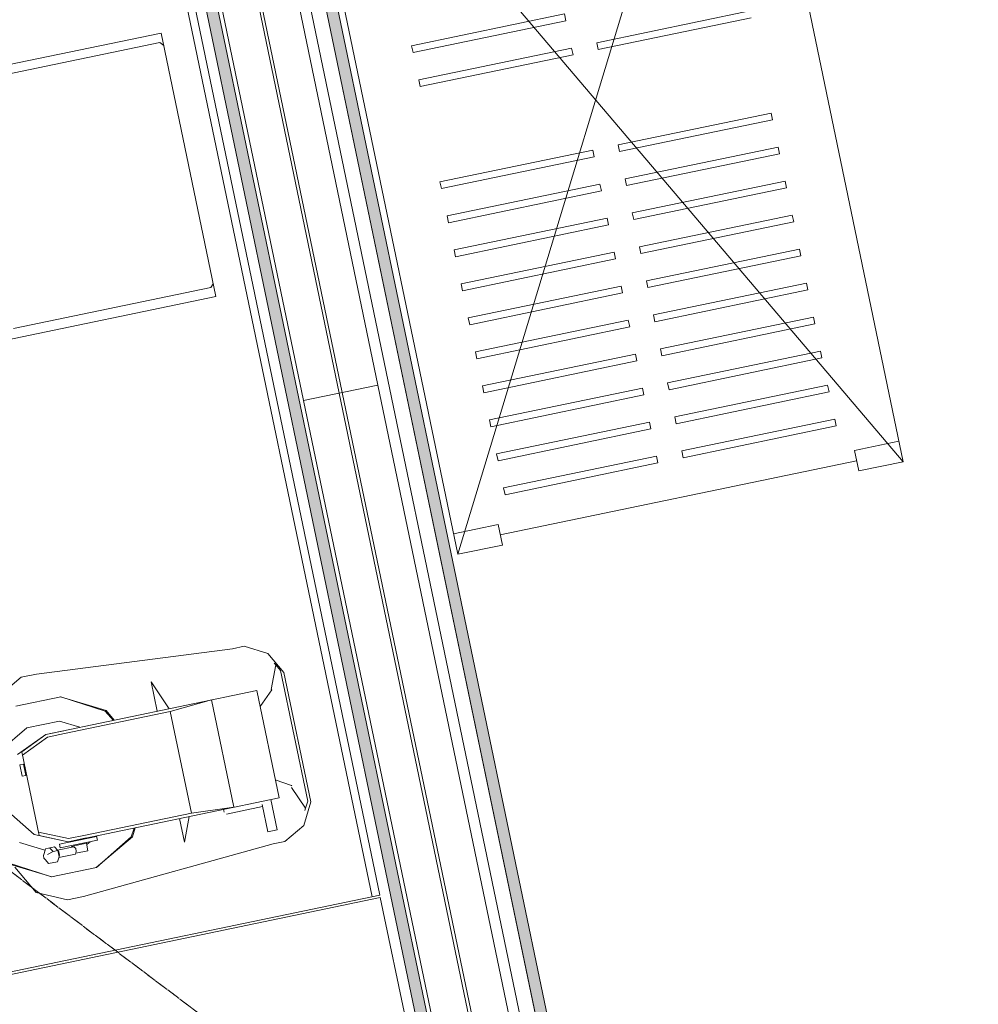
# Model space of a CAD drawing. Units: millimetres. Extents: x 0 to 84150, y 0 to 59010.
# Drawn here: x 54892 to 59949, y 21857 to 27053 of the extents above; entities that cross this region are included whole.
import ezdxf

# ---------------------------------------------------------------- set-up
doc = ezdxf.new("R2010")
doc.units = ezdxf.units.MM
doc.linetypes.add('AUSGEZOGEN', pattern=[0, 0])
doc.linetypes.add('GESTRICHELT', pattern=[80, 50, -30])
doc.layers.get('0').update_dxf_attribs({"linetype": 'CONTINUOUS'})
for name, color, linetype, lineweight in [('10', 254, 'AUSGEZOGEN', 15), ('3', 5, 'AUSGEZOGEN', 15), ('4', 252, 'AUSGEZOGEN', 15), ('5', 171, 'AUSGEZOGEN', 15)]:
    doc.layers.add(name, color=color, linetype=linetype, lineweight=lineweight)
doc.layers.add('47', color=216, linetype='AUSGEZOGEN')
doc.styles.get("Standard").update_dxf_attribs({"font": 'TXT.SHX'})

# ---------------------------------------------------------------- blocks, each defined once
blk = doc.blocks.new('_SWS_COLOR_BLOCK_9')
at = {"layer": '47', "color": 39}
for points in [[(55055.8, 31049.2), (57495.7, 19614), (57436.8, 19601.7)], [(55055.8, 31049.2), (55125.2, 31010.5), (57495.7, 19614)]]:
    blk.add_solid(points, dxfattribs=at)
blk.add_attdef('', (0, 0), '', height=1)
blk = doc.blocks.new('_SWS_COLOR_BLOCK_10')
at = {"layer": '47', "color": 39}
for points in [[(55772, 30650.2), (55841.3, 30611.5), (58090.3, 19799)], [(58090.3, 19799), (58043.8, 19728), (55772, 30650.2)]]:
    blk.add_solid(points, dxfattribs=at)
blk.add_attdef('', (0, 0), '', height=1)

msp = doc.modelspace()

# ---------------------------------------------------------------- linework, layer by layer
at = {"layer": '10', "linetype": 'AUSGEZOGEN'}
for p, q in [((56781.3, 25124.52), (55722.33, 30215.55)), ((55518.65, 30173.23), (56577.65, 25082.15)), ((56593.3, 25085.35), (55534.32, 30176.42)), ((55330.73, 30134.03), (56389.65, 25043)), ((57203, 24231.75), (58656.72, 29028.23)), ((59552.73, 24720.52), (58656.72, 29028.23)), ((56306.98, 28539.55), (57203, 24231.75)), ((56306.98, 28539.55), (59552.73, 24720.52)), ((55652.12, 27711.48), (56751.8, 22424.68)), ((56791, 22432.82), (55691.3, 27719.63)), ((57766.2, 27082.87), (56959.45, 26915.08)), ((57773.65, 27046.93), (57766.2, 27082.87)), ((58743.45, 27098.83), (57936.7, 26931.02)), ((56966.98, 26879.15), (57773.65, 27046.93)), ((58750.9, 27062.87), (57944.17, 26895.08)), ((54462.57, 26737.95), (55637.38, 26982.4)), ((55637.38, 26982.4), (55926.58, 25592.13)), ((54593.73, 26716.28), (55631.5, 26932.15)), ((55651.25, 26915.82), (55631.5, 26932.15)), ((56959.45, 26915.08), (56966.98, 26879.15)), ((57944.17, 26895.08), (57936.7, 26931.02)), ((57803.58, 26903.27), (56996.85, 26735.52)), ((57004.3, 26699.6), (57811.05, 26867.4)), ((57811.05, 26867.4), (57803.58, 26903.27)), ((56996.85, 26735.52), (57004.3, 26699.6)), ((58855.4, 26560.28), (58048.73, 26392.55)), ((58862.92, 26524.48), (58855.4, 26560.28)), ((58862.92, 26524.48), (58056.18, 26356.62)), ((57915.6, 26364.83), (57108.8, 26197)), ((57923.1, 26328.95), (57915.6, 26364.83)), ((58056.18, 26356.62), (58048.73, 26392.55)), ((58892.8, 26380.8), (58086.13, 26213.02)), ((58900.25, 26344.95), (58093.52, 26177.15)), ((58900.25, 26344.95), (58892.8, 26380.8)), ((57116.32, 26161.13), (57923.1, 26328.95)), ((57108.8, 26197), (57116.32, 26161.13)), ((58093.52, 26177.15), (58086.13, 26213.02)), ((58930.12, 26201.4), (58123.33, 26033.6)), ((58937.57, 26165.4), (58930.12, 26201.4)), ((57952.85, 26185.4), (57146.18, 26017.53)), ((57153.6, 25981.68), (57960.38, 26149.43)), ((57960.38, 26149.43), (57952.85, 26185.4)), ((58937.57, 26165.4), (58130.8, 25997.67)), ((58130.8, 25997.67), (58123.33, 26033.6)), ((57146.18, 26017.53), (57153.6, 25981.68)), ((57990.2, 26005.93), (57183.5, 25838.07)), ((57997.73, 25969.88), (57990.2, 26005.93)), ((58967.45, 26021.88), (58160.73, 25854.03)), ((58974.9, 25985.95), (58168.18, 25818.2)), ((58974.9, 25985.95), (58967.45, 26021.88)), ((57190.97, 25802.13), (57997.73, 25969.88)), ((57183.5, 25838.07), (57190.97, 25802.13)), ((58027.6, 25826.35), (57220.85, 25658.52)), ((58035, 25790.48), (58027.6, 25826.35)), ((58168.18, 25818.2), (58160.73, 25854.03)), ((59004.8, 25842.35), (58198, 25674.6)), ((59012.25, 25806.53), (59004.8, 25842.35)), ((57228.3, 25622.73), (58035, 25790.48)), ((59012.25, 25806.53), (58205.52, 25638.72)), ((58205.52, 25638.72), (58198, 25674.6)), ((54858.6, 25423.07), (55900.33, 25639.8)), ((55900.33, 25639.8), (55912.73, 25658.67)), ((57220.85, 25658.52), (57228.3, 25622.73)), ((58064.9, 25646.93), (57258.18, 25479.12)), ((58072.38, 25610.88), (58064.9, 25646.93)), ((59042.12, 25662.93), (58235.38, 25495.08)), ((59049.6, 25626.95), (58242.9, 25459.2)), ((59049.6, 25626.95), (59042.12, 25662.93)), ((55926.58, 25592.13), (54751.7, 25347.73)), ((57265.6, 25443.2), (58072.38, 25610.88)), ((57258.18, 25479.12), (57265.6, 25443.2)), ((58102.25, 25467.4), (57295.45, 25299.55)), ((58109.7, 25431.53), (58102.25, 25467.4)), ((58242.9, 25459.2), (58235.38, 25495.08)), ((59079.45, 25483.35), (58272.78, 25315.6)), ((59086.98, 25447.47), (59079.45, 25483.35)), ((57302.97, 25263.67), (58109.7, 25431.53)), ((59086.98, 25447.47), (58280.12, 25279.75)), ((58280.12, 25279.75), (58272.78, 25315.6)), ((59116.8, 25303.87), (58310, 25136.15)), ((59124.25, 25267.95), (59116.8, 25303.87)), ((57295.45, 25299.55), (57302.97, 25263.67)), ((58139.58, 25287.93), (57332.85, 25120.08)), ((57340.25, 25084.2), (58147.05, 25252.02)), ((58147.05, 25252.02), (58139.58, 25287.93)), ((59124.25, 25267.95), (58317.52, 25100.2)), ((56389.53, 25043), (56781.13, 25124.43)), ((56389.65, 25043), (56781.3, 25124.52)), ((57840.05, 20033.42), (56781.13, 25124.43)), ((57332.85, 25120.08), (57340.25, 25084.2)), ((58176.9, 25108.4), (57370.17, 24940.55)), ((58184.38, 25072.47), (58176.9, 25108.4)), ((58317.52, 25100.2), (58310, 25136.15)), ((59154.13, 25124.43), (58347.38, 24956.68)), ((59161.58, 25088.43), (59154.13, 25124.43)), ((57448.45, 19952.03), (56389.53, 25043)), ((56577.5, 25082.07), (57636.45, 19991.08)), ((57652.1, 19994.4), (56593.2, 25085.4)), ((57377.65, 24904.68), (58184.38, 25072.47)), ((59161.58, 25088.43), (58354.9, 24920.62)), ((57370.17, 24940.55), (57377.65, 24904.68)), ((58354.9, 24920.62), (58347.38, 24956.68)), ((59191.5, 24944.88), (58384.72, 24777.02)), ((59198.92, 24909.07), (59191.5, 24944.88)), ((58214.25, 24928.87), (57407.52, 24761.08)), ((57415, 24725.2), (58221.77, 24892.95)), ((58221.77, 24892.95), (58214.25, 24928.87)), ((59198.92, 24909.07), (58392.2, 24741.2)), ((59295.38, 24779.32), (59530.3, 24828.15)), ((57407.52, 24761.08), (57415, 24725.2)), ((58251.58, 24749.43), (57444.8, 24581.62)), ((58259.05, 24713.6), (58251.58, 24749.43)), ((58392.2, 24741.2), (58384.72, 24777.02)), ((59317.78, 24671.6), (59295.38, 24779.32)), ((57426.8, 24334.43), (59306.58, 24725.4)), ((57452.25, 24545.73), (58259.05, 24713.6)), ((59552.73, 24720.52), (59317.78, 24671.6)), ((57444.8, 24581.62), (57452.25, 24545.73)), ((57180.65, 24339.43), (57415.6, 24388.23)), ((57438, 24280.6), (57415.6, 24388.23)), ((57203, 24231.75), (57438, 24280.6)), ((56014.77, 23733.47), (56075.85, 23746.28)), ((56075.85, 23746.28), (56201.32, 23708.6)), ((56014.77, 23733.47), (54980.2, 23600.03)), ((56285.9, 23608.52), (56201.32, 23708.6)), ((56218.8, 23518.6), (56242.45, 23648.87)), ((56234.72, 23658), (56242.45, 23648.87)), ((56267.3, 23619.32), (56242.45, 23648.87)), ((54898.8, 23583.07), (54980.2, 23600.03)), ((56267.3, 23619.32), (56410.97, 22928.6)), ((56427.8, 22926.33), (56285.9, 23608.52)), ((54765.38, 23470.4), (54898.8, 23583.07)), ((55585.5, 23558.43), (55680.25, 23416.68)), ((55617.65, 23403.75), (55585.5, 23558.43)), ((55030.17, 23281.53), (56142.38, 23512.87)), ((56142.38, 23512.87), (56260.2, 22946.48)), ((56221.13, 23517.15), (56159.93, 23428.55)), ((56220.78, 23518.95), (56221.13, 23517.15)), ((55108.73, 23479.72), (54871.25, 23430.28)), ((55347.6, 23407.27), (55107.1, 23479.35)), ((55108.73, 23479.72), (55342.25, 23404.43)), ((55686.1, 23402.47), (55903.7, 23463.23)), ((55903.7, 23463.23), (56021.5, 22896.75)), ((55686.1, 23402.47), (55127.33, 23286.2)), ((55385.8, 23355.6), (55342.25, 23404.43)), ((55390.52, 23356.48), (55347.6, 23407.27)), ((55686.1, 23402.47), (55797.7, 22865.88)), ((55100.78, 23351.22), (54929.8, 23315.55)), ((55208.92, 23318.8), (55100.78, 23351.22)), ((54929.8, 23315.55), (54789.8, 23197.35)), ((54880.57, 23175.8), (55030.17, 23281.53)), ((54902.12, 23190), (55029.93, 23281.08)), ((55124.2, 23300.75), (55029.93, 23281.08)), ((55038, 23267.4), (55127.3, 23285.88)), ((55038, 23267.4), (54905.73, 23172.67)), ((54902.12, 23190), (54994.13, 22748)), ((54892.12, 23120.12), (54911.77, 23124.12)), ((54904.38, 23061.28), (54892.12, 23120.12)), ((54911.77, 23124.12), (54923.98, 23065.35)), ((54923.98, 23065.35), (54904.38, 23061.28)), ((56240.2, 23042.47), (56325.2, 23011.6)), ((56326.32, 23011.55), (56325.2, 23011.6)), ((56399.98, 22891.55), (56326.3, 23001.68)), ((56326.45, 23010.88), (56326.32, 23011.55)), ((55147.97, 22715.12), (56260.2, 22946.48)), ((56250.38, 22777.42), (56217.1, 22937.53)), ((56427.8, 22926.33), (56390.12, 22800.88)), ((56410.97, 22928.6), (56399.98, 22891.55)), ((55238.9, 22749.68), (55797.7, 22865.88)), ((56021.5, 22896.75), (55797.7, 22865.88)), ((55966.45, 22885.4), (55969.6, 22870.28)), ((56173.37, 22900.32), (55983.05, 22860.75)), ((56170.85, 22912.15), (56201.05, 22767.2)), ((56399.98, 22891.55), (56396.53, 22880.08)), ((54968.65, 22752.47), (54848.58, 22858.15)), ((55761.4, 22712.55), (55735.4, 22837.33)), ((55785.92, 22847.8), (55761.4, 22712.55)), ((55149.53, 22731.33), (54990.5, 22765.08)), ((55480.2, 22741.08), (55495.45, 22787.4)), ((55486.25, 22740.73), (55500.6, 22788.47)), ((56250.38, 22777.42), (56201.05, 22767.2)), ((56390.12, 22800.88), (56290.1, 22716.33)), ((54890.97, 22710.82), (55024.25, 22670.8)), ((55147.97, 22715.12), (54968.65, 22752.47)), ((54994.13, 22748), (55147.57, 22715.35)), ((55297.5, 22742.67), (55101.7, 22702)), ((55301.58, 22723.15), (55105.78, 22682.35)), ((55241.85, 22735), (55147.57, 22715.35)), ((55149.53, 22731.33), (55238.8, 22749.95)), ((55165.33, 22690.73), (55243.65, 22706.93)), ((55243.65, 22706.93), (55251.77, 22667.87)), ((55245.1, 22700.03), (55262.85, 22715.12)), ((55294.45, 22578.63), (55486.25, 22740.73)), ((55300.52, 22746.93), (55294.98, 22742.15)), ((55296.05, 22578.95), (55480.2, 22741.08)), ((55301.58, 22723.15), (55297.5, 22742.67)), ((56290.1, 22716.33), (56229, 22703.55)), ((55020.33, 22653.6), (55016.58, 22643)), ((55027.3, 22678.32), (55020.33, 22653.6)), ((55027.3, 22678.32), (55074.32, 22688.12)), ((55068.12, 22663.55), (55038.3, 22647.55)), ((55038.3, 22647.55), (55067.97, 22663.15)), ((55048.58, 22682.75), (55068.12, 22663.55)), ((55068.12, 22663.55), (55049.3, 22682.93)), ((55061.13, 22659.72), (55061.45, 22659.68)), ((55093.5, 22668.8), (55067.97, 22663.15)), ((55068.12, 22663.55), (55093.5, 22668.8)), ((55074.32, 22688.12), (55093.5, 22668.8)), ((55075.5, 22664.8), (55075.6, 22665.08)), ((55089.25, 22667.82), (55089.2, 22667.93)), ((55091.05, 22671.22), (55177.12, 22689.03)), ((55100.25, 22636.33), (55093.5, 22668.8)), ((55093.52, 22668.35), (55097.4, 22661.42)), ((55097.4, 22661.42), (55100.9, 22644.68)), ((55105.78, 22682.35), (55101.7, 22702)), ((55166.1, 22686.82), (55165.33, 22690.73)), ((55177.12, 22689.03), (55187, 22678.75)), ((55190.17, 22663.15), (55185.33, 22649.92)), ((55251.77, 22667.87), (55186.93, 22654.35)), ((55187, 22678.75), (55190.17, 22663.15)), ((55228.52, 22425.95), (56228.92, 22703.8)), ((54819.72, 22602.02), (55060.3, 22529.88)), ((54825.1, 22604.88), (55058.58, 22529.6)), ((55019.7, 22628.07), (55016.58, 22643)), ((55027.33, 22619.88), (55019.7, 22628.07)), ((55043.52, 22600.03), (55027.33, 22619.88)), ((55090.25, 22609.75), (55043.52, 22600.03)), ((55090.25, 22609.75), (55100.05, 22635.03)), ((55185.33, 22649.92), (55098.85, 22631.93)), ((55100.05, 22635.03), (55100.25, 22636.33)), ((55100.9, 22644.68), (55100.25, 22636.33)), ((54865.52, 22580.12), (54978.3, 22446.75)), ((55058.58, 22529.6), (55296.05, 22578.95)), ((55143.18, 22408.32), (54978.3, 22446.75)), ((56791, 22432.82), (54049.65, 21862.67)), ((56793.85, 22420.8), (54052.52, 21850.55)), ((55228.52, 22425.95), (55143.18, 22408.32)), ((57364.05, 19679.43), (56793.85, 22420.8))]:
    msp.add_line(p, q, dxfattribs=at)
at = {"layer": '3', "linetype": 'AUSGEZOGEN'}
for p, q in [((57424.6, 19660.53), (55055.78, 31049.2)), ((57495.57, 19613.95), (55125.1, 31010.55)), ((55125.1, 31010.55), (57495.6, 19613.92)), ((57981.85, 19633.35), (55679.6, 30701.6)), ((57981.85, 19633.35), (55679.6, 30701.6)), ((55772.05, 30650.12), (58043.85, 19727.95)), ((58043.85, 19727.95), (55772.05, 30650.12)), ((55841.37, 30611.48), (58090.4, 19798.92))]:
    msp.add_line(p, q, dxfattribs=at)
at = {"layer": '4', "linetype": 'GESTRICHELT'}
for p, q in [((43856.9, 30845.4), (59948.92, 18707.6)), ((59948.92, 18707.6), (43856.9, 30845.4))]:
    msp.add_line(p, q, dxfattribs=at)
at = {"layer": '5', "linetype": 'AUSGEZOGEN'}
for p, q in [((57495.57, 19613.95), (55125.1, 31010.55)), ((55679.6, 30701.6), (57981.85, 19633.35)), ((57981.85, 19633.35), (55679.6, 30701.6)), ((55772.05, 30650.12), (58043.85, 19727.95))]:
    msp.add_line(p, q, dxfattribs=at)

# ---------------------------------------------------------------- block references
for name in ['_SWS_COLOR_BLOCK_10', '_SWS_COLOR_BLOCK_9']:
    msp.add_blockref(name, (0, 0))

doc.saveas('drawing.dxf')
